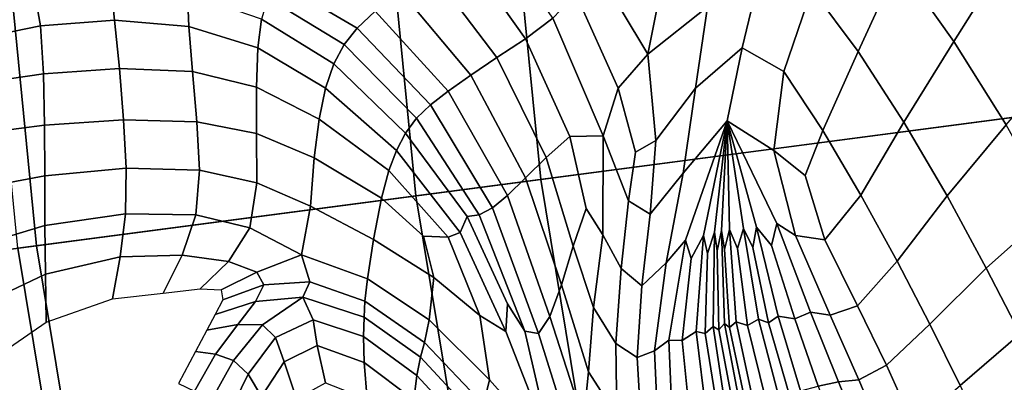
# Model space of a CAD drawing. Units: inches. Extents: x 0 to 71, y 0 to 71.
# Drawn here: x 17.7 to 19.9, y 32.9 to 33.7 of the extents above; entities that cross this region are included whole.
import ezdxf

# ---------------------------------------------------------------- set-up
doc = ezdxf.new("R2010")
doc.units = ezdxf.units.IN
doc.header["$MEASUREMENT"] = 0

msp = doc.modelspace()

# ---------------------------------------------------------------- linework, layer by layer
for points in [[(18.524, 34.3873, 3.4154), (20.6393, 34.526, 3.4154), (20.7348, 33.5561, 3.4154), (18.6331, 33.2794, 3.4154)], [(18.8042, 34.4057, 4.9), (18.9115, 33.3161, 4.9), (20.1771, 33.4827, 5.4686), (20.078, 34.4892, 5.4686)], [(17.6712, 34.3314, 4.1788), (17.7857, 33.1679, 4.1788), (18.9115, 33.3161, 4.9), (18.8042, 34.4057, 4.9)], [(18.6331, 33.2794, 3.4154), (17.7445, 33.1624, 3.4154), (17.6297, 34.3287, 3.4154), (18.524, 34.3873, 3.4154)], [(16.7224, 34.2693, 3.4434), (16.843, 33.0438, 3.4434), (17.7857, 33.1679, 4.1788), (17.6712, 34.3314, 4.1788)], [(19.71, 33.799, 5.0956), (19.8333, 33.6242, 5.1199), (19.9518, 33.8129, 4.9446), (19.8051, 34.0071, 4.9179)], [(19.5167, 33.7413, 5.2428), (19.6204, 33.6017, 5.2679), (19.71, 33.799, 5.0956), (19.5887, 33.9529, 5.0772)], [(18.9389, 33.6768, 5.1632), (18.7855, 33.9004, 5.1731), (18.7236, 33.8475, 5.2477), (18.8776, 33.6302, 5.2273)], [(19.184, 33.7643, 4.8873), (19.1504, 33.5961, 5.0817), (19.2835, 33.7019, 5.1437), (19.3192, 33.8786, 4.963)], [(18.8776, 33.6302, 5.2273), (18.7236, 33.8475, 5.2477), (18.6582, 33.7939, 5.3136), (18.8137, 33.5884, 5.2857)], [(19.1504, 33.5961, 5.0817), (19.184, 33.7643, 4.8873), (19.0769, 33.8568, 4.8574), (19.0341, 33.791, 5.0234)], [(19.8333, 33.6242, 5.1199), (19.9507, 33.4381, 5.1478), (20.0929, 33.6037, 4.977), (19.9518, 33.8129, 4.9446)], [(18.323, 33.7589, 5.3305), (18.5019, 33.6545, 5.3562), (18.5417, 33.6924, 5.3781), (18.3547, 33.8016, 5.3528)], [(18.6582, 33.7939, 5.3136), (18.5957, 33.7406, 5.3605), (18.7552, 33.549, 5.3214), (18.8137, 33.5884, 5.2857)], [(19.0341, 33.791, 5.0234), (18.9896, 33.7307, 5.1103), (19.0842, 33.52, 5.1259), (19.1504, 33.5961, 5.0817)], [(19.361, 33.6104, 5.3453), (19.4061, 33.7967, 5.2058), (19.2835, 33.7019, 5.1437), (19.2569, 33.5198, 5.3066)], [(19.4544, 33.5573, 5.3874), (19.5167, 33.7413, 5.2428), (19.4061, 33.7967, 5.2058), (19.361, 33.6104, 5.3453)], [(19.6204, 33.6017, 5.2679), (19.7223, 33.4441, 5.2944), (19.8333, 33.6242, 5.1199), (19.71, 33.799, 5.0956)], [(17.7785, 33.752, 4.7725), (17.7947, 33.6593, 4.6756), (17.9602, 33.672, 4.8273), (17.951, 33.7591, 4.9395)], [(17.951, 33.7591, 4.9395), (17.9602, 33.672, 4.8273), (18.1259, 33.6582, 4.9598), (18.1232, 33.7318, 5.0774)], [(18.3025, 33.7218, 5.2663), (18.4725, 33.618, 5.2976), (18.5019, 33.6545, 5.3562), (18.323, 33.7589, 5.3305)], [(17.6127, 33.7065, 4.595), (17.6414, 33.6284, 4.5275), (17.7947, 33.6593, 4.6756), (17.7785, 33.752, 4.7725)], [(18.5957, 33.7406, 5.3605), (18.5417, 33.6924, 5.3781), (18.7049, 33.5134, 5.3313), (18.7552, 33.549, 5.3214)], [(19.5414, 33.4258, 5.4293), (19.6204, 33.6017, 5.2679), (19.5167, 33.7413, 5.2428), (19.4544, 33.5573, 5.3874)], [(18.1232, 33.7318, 5.0774), (18.1259, 33.6582, 4.9598), (18.2798, 33.6099, 5.05), (18.2882, 33.6743, 5.1674)], [(18.3025, 33.7218, 5.2663), (18.2882, 33.6743, 5.1674), (18.4494, 33.5744, 5.2053), (18.4725, 33.618, 5.2976)], [(18.9896, 33.7307, 5.1103), (18.9389, 33.6768, 5.1632), (19.0509, 33.4139, 5.1442), (19.0842, 33.52, 5.1259)], [(18.5417, 33.6924, 5.3781), (18.5019, 33.6545, 5.3562), (18.6655, 33.4831, 5.3119), (18.7049, 33.5134, 5.3313)], [(19.2569, 33.5198, 5.3066), (19.2835, 33.7019, 5.1437), (19.1504, 33.5961, 5.0817), (19.1687, 33.4029, 5.2652)], [(17.9602, 33.672, 4.8273), (17.7947, 33.6593, 4.6756), (17.8019, 33.5518, 4.5641), (17.971, 33.5641, 4.7076)], [(18.1259, 33.6582, 4.9598), (17.9602, 33.672, 4.8273), (17.971, 33.5641, 4.7076), (18.1344, 33.5572, 4.837)], [(18.2882, 33.6743, 5.1674), (18.2798, 33.6099, 5.05), (18.4313, 33.5199, 5.0965), (18.4494, 33.5744, 5.2053)], [(19.0509, 33.4139, 5.1442), (18.9389, 33.6768, 5.1632), (18.8776, 33.6302, 5.2273), (18.9768, 33.4124, 5.1754)], [(17.8019, 33.5518, 4.5641), (17.7947, 33.6593, 4.6756), (17.6414, 33.6284, 4.5275), (17.6425, 33.5294, 4.4286)], [(18.2768, 33.522, 4.93), (18.2798, 33.6099, 5.05), (18.1259, 33.6582, 4.9598), (18.1344, 33.5572, 4.837)], [(18.5019, 33.6545, 5.3562), (18.4725, 33.618, 5.2976), (18.6346, 33.4534, 5.2635), (18.6655, 33.4831, 5.3119)], [(18.9768, 33.4124, 5.1754), (18.8776, 33.6302, 5.2273), (18.8137, 33.5884, 5.2857), (18.9235, 33.3651, 5.2193)], [(18.4167, 33.4508, 4.9886), (18.4313, 33.5199, 5.0965), (18.2798, 33.6099, 5.05), (18.2768, 33.522, 4.93)], [(18.4725, 33.618, 5.2976), (18.4494, 33.5744, 5.2053), (18.61, 33.4196, 5.1864), (18.6346, 33.4534, 5.2635)], [(19.3277, 33.4472, 5.4613), (19.361, 33.6104, 5.3453), (19.2569, 33.5198, 5.3066), (19.2296, 33.33, 5.4242)], [(19.4322, 33.3807, 5.5055), (19.4544, 33.5573, 5.3874), (19.361, 33.6104, 5.3453), (19.3277, 33.4472, 5.4613)], [(19.7223, 33.4441, 5.2944), (19.8186, 33.2792, 5.3212), (19.9507, 33.4381, 5.1478), (19.8333, 33.6242, 5.1199)], [(18.8137, 33.5884, 5.2857), (18.7552, 33.549, 5.3214), (18.8772, 33.3196, 5.2461), (18.9235, 33.3651, 5.2193)], [(19.1504, 33.5961, 5.0817), (19.0842, 33.52, 5.1259), (19.1228, 33.3774, 5.2153), (19.1687, 33.4029, 5.2652)], [(19.6263, 33.2812, 5.4674), (19.7223, 33.4441, 5.2944), (19.6204, 33.6017, 5.2679), (19.5414, 33.4258, 5.4293)], [(17.971, 33.5641, 4.7076), (17.8019, 33.5518, 4.5641), (17.8039, 33.4375, 4.4434), (17.9806, 33.4493, 4.5806)], [(18.1344, 33.5572, 4.837), (17.971, 33.5641, 4.7076), (17.9806, 33.4493, 4.5806), (18.144, 33.4449, 4.7061)], [(18.4494, 33.5744, 5.2053), (18.4313, 33.5199, 5.0965), (18.5899, 33.3808, 5.0978), (18.61, 33.4196, 5.1864)], [(17.8039, 33.4375, 4.4434), (17.8019, 33.5518, 4.5641), (17.6425, 33.5294, 4.4286), (17.631, 33.4149, 4.3132)], [(18.2769, 33.4188, 4.8014), (18.2768, 33.522, 4.93), (18.1344, 33.5572, 4.837), (18.144, 33.4449, 4.7061)], [(18.6331, 33.2794, 3.4154), (20.7348, 33.5561, 3.4154), (20.8936, 32.5946, 3.4154), (18.8145, 32.1811, 3.4154)], [(18.7552, 33.549, 5.3214), (18.7049, 33.5134, 5.3313), (18.8374, 33.2806, 5.2528), (18.8772, 33.3196, 5.2461)], [(19.5018, 33.3247, 5.5146), (19.5414, 33.4258, 5.4293), (19.4544, 33.5573, 5.3874), (19.4322, 33.3807, 5.5055)], [(18.4055, 33.3641, 4.8719), (18.4167, 33.4508, 4.9886), (18.2768, 33.522, 4.93), (18.2769, 33.4188, 4.8014)], [(18.5725, 33.3363, 5.0148), (18.5899, 33.3808, 5.0978), (18.4313, 33.5199, 5.0965), (18.4167, 33.4508, 4.9886)], [(19.0509, 33.4139, 5.1442), (19.1078, 33.268, 5.2652), (19.1228, 33.3774, 5.2153), (19.0842, 33.52, 5.1259)], [(19.2296, 33.33, 5.4242), (19.2569, 33.5198, 5.3066), (19.1687, 33.4029, 5.2652), (19.1555, 33.2383, 5.38)], [(18.7049, 33.5134, 5.3313), (18.6655, 33.4831, 5.3119), (18.8037, 33.2529, 5.2365), (18.8374, 33.2806, 5.2528)], [(18.6655, 33.4831, 5.3119), (18.6346, 33.4534, 5.2635), (18.7742, 33.2369, 5.2), (18.8037, 33.2529, 5.2365)], [(18.9115, 33.3161, 4.9), (19.0899, 32.2358, 4.9), (20.3419, 32.4849, 5.4686), (20.1771, 33.4827, 5.4686)], [(18.5559, 33.274, 4.9231), (18.5725, 33.3363, 5.0148), (18.4167, 33.4508, 4.9886), (18.4055, 33.3641, 4.8719)], [(18.6346, 33.4534, 5.2635), (18.61, 33.4196, 5.1864), (18.7471, 33.2331, 5.1458), (18.7742, 33.2369, 5.2)], [(17.8045, 33.3244, 4.319), (17.8039, 33.4375, 4.4434), (17.631, 33.4149, 4.3132), (17.6222, 33.2903, 4.1964)], [(17.9806, 33.4493, 4.5806), (17.8039, 33.4375, 4.4434), (17.8045, 33.3244, 4.319), (17.9861, 33.3412, 4.4465)], [(18.144, 33.4449, 4.7061), (17.9806, 33.4493, 4.5806), (17.9861, 33.3412, 4.4465), (18.1496, 33.3371, 4.5644)], [(18.2775, 33.3085, 4.658), (18.2769, 33.4188, 4.8014), (18.144, 33.4449, 4.7061), (18.1496, 33.3371, 4.5644)], [(19.1915, 33.1301, 5.4689), (19.2344, 33.1808, 5.4779), (19.3277, 33.4472, 5.4613), (19.2296, 33.33, 5.4242)], [(19.3277, 33.4472, 5.4613), (19.2344, 33.1808, 5.4779), (19.2472, 33.1394, 5.4792), (19.2747, 33.1911, 5.4704)], [(19.3277, 33.4472, 5.4613), (19.2747, 33.1911, 5.4704), (19.2835, 33.1503, 5.4748), (19.2991, 33.1982, 5.4815)], [(19.3277, 33.4472, 5.4613), (19.2991, 33.1982, 5.4815), (19.3053, 33.1563, 5.5014), (19.3152, 33.2022, 5.5085)], [(19.3277, 33.4472, 5.4613), (19.3152, 33.2022, 5.5085), (19.3218, 33.1596, 5.5252), (19.3326, 33.2043, 5.5167)], [(19.3277, 33.4472, 5.4613), (19.3932, 33.2094, 5.5158), (19.427, 33.1686, 5.5457), (19.4384, 33.2177, 5.5561)], [(19.3277, 33.4472, 5.4613), (19.4384, 33.2177, 5.5561), (19.4805, 33.1912, 5.5915), (19.4322, 33.3807, 5.5055)], [(19.3277, 33.4472, 5.4613), (19.3642, 33.2062, 5.5066), (19.3852, 33.1644, 5.5141), (19.3932, 33.2094, 5.5158)], [(19.3277, 33.4472, 5.4613), (19.3326, 33.2043, 5.5167), (19.3508, 33.1615, 5.5202), (19.3642, 33.2062, 5.5066)], [(19.7068, 33.1335, 5.4998), (19.8186, 33.2792, 5.3212), (19.7223, 33.4441, 5.2944), (19.6263, 33.2812, 5.4674)], [(19.8186, 33.2792, 5.3212), (19.9057, 33.1178, 5.3473), (20.0547, 33.2506, 5.1774), (19.9507, 33.4381, 5.1478)], [(18.3978, 33.2564, 4.7363), (18.4055, 33.3641, 4.8719), (18.2769, 33.4188, 4.8014), (18.2775, 33.3085, 4.658)], [(18.61, 33.4196, 5.1864), (18.5899, 33.3808, 5.0978), (18.732, 33.1979, 5.0778), (18.7471, 33.2331, 5.1458)], [(18.9235, 33.3651, 5.2193), (18.984, 33.167, 5.1511), (19.013, 33.2511, 5.1347), (18.9768, 33.4124, 5.1754)], [(19.0509, 33.4139, 5.1442), (18.9768, 33.4124, 5.1754), (19.013, 33.2511, 5.1347), (19.05, 33.1927, 5.1442)], [(19.0509, 33.4139, 5.1442), (19.05, 33.1927, 5.1442), (19.0908, 33.1173, 5.2709), (19.1078, 33.268, 5.2652)], [(19.5457, 33.1815, 5.5845), (19.6263, 33.2812, 5.4674), (19.5414, 33.4258, 5.4293), (19.5018, 33.3247, 5.5146)], [(19.1555, 33.2383, 5.38), (19.1687, 33.4029, 5.2652), (19.1228, 33.3774, 5.2153), (19.1078, 33.268, 5.2652)], [(18.5386, 33.1822, 4.8084), (18.5559, 33.274, 4.9231), (18.4055, 33.3641, 4.8719), (18.3978, 33.2564, 4.7363)], [(18.7051, 33.1871, 5.0099), (18.732, 33.1979, 5.0778), (18.5899, 33.3808, 5.0978), (18.5725, 33.3363, 5.0148)], [(18.9235, 33.3651, 5.2193), (18.8772, 33.3196, 5.2461), (18.9576, 33.0809, 5.1724), (18.984, 33.167, 5.1511)], [(19.4322, 33.3807, 5.5055), (19.4805, 33.1912, 5.5915), (19.5457, 33.1815, 5.5845), (19.5018, 33.3247, 5.5146)], [(17.9861, 33.3412, 4.4465), (17.8045, 33.3244, 4.319), (17.8048, 33.2132, 4.1706), (17.9844, 33.2393, 4.2881)], [(18.1496, 33.3371, 4.5644), (17.9861, 33.3412, 4.4465), (17.9844, 33.2393, 4.2881), (18.1418, 33.2368, 4.395)], [(17.8048, 33.2132, 4.1706), (17.8045, 33.3244, 4.319), (17.6222, 33.2903, 4.1964), (17.6175, 33.1566, 4.0521)], [(18.2623, 33.2077, 4.4818), (18.2775, 33.3085, 4.658), (18.1496, 33.3371, 4.5644), (18.1418, 33.2368, 4.395)], [(18.6501, 33.1891, 4.9414), (18.7051, 33.1871, 5.0099), (18.5725, 33.3363, 5.0148), (18.5559, 33.274, 4.9231)], [(18.8772, 33.3196, 5.2461), (18.8374, 33.2806, 5.2528), (18.9322, 33.0101, 5.1834), (18.9576, 33.0809, 5.1724)], [(19.1374, 33.0785, 5.413), (19.1915, 33.1301, 5.4689), (19.2296, 33.33, 5.4242), (19.1555, 33.2383, 5.38)], [(17.7857, 33.1679, 4.1788), (17.9762, 32.0143, 4.1788), (19.0899, 32.2358, 4.9), (18.9115, 33.3161, 4.9)], [(18.3773, 33.1475, 4.576), (18.3978, 33.2564, 4.7363), (18.2775, 33.3085, 4.658), (18.2623, 33.2077, 4.4818)], [(18.8145, 32.1811, 3.4154), (17.9354, 32.0062, 3.4154), (17.7445, 33.1624, 3.4154), (18.6331, 33.2794, 3.4154)], [(18.8374, 33.2806, 5.2528), (18.8037, 33.2529, 5.2365), (18.9065, 32.9717, 5.1691), (18.9322, 33.0101, 5.1834)], [(19.6186, 33.0337, 5.6277), (19.7068, 33.1335, 5.4998), (19.6263, 33.2812, 5.4674), (19.5457, 33.1815, 5.5845)], [(19.7802, 32.9927, 5.5248), (19.9057, 33.1178, 5.3473), (19.8186, 33.2792, 5.3212), (19.7068, 33.1335, 5.4998)], [(18.5248, 33.0943, 4.7246), (18.5386, 33.1822, 4.8084), (18.3978, 33.2564, 4.7363), (18.3773, 33.1475, 4.576)], [(18.6733, 33.0971, 4.8847), (18.6501, 33.1891, 4.9414), (18.5559, 33.274, 4.9231), (18.5386, 33.1822, 4.8084)], [(18.8037, 33.2529, 5.2365), (18.7742, 33.2369, 5.2), (18.8764, 32.9771, 5.1429), (18.9065, 32.9717, 5.1691)], [(19.1078, 33.268, 5.2652), (19.0908, 33.1173, 5.2709), (19.1374, 33.0785, 5.413), (19.1555, 33.2383, 5.38)], [(17.9844, 33.2393, 4.2881), (17.8048, 33.2132, 4.1706), (17.806, 33.1046, 3.9783), (17.9725, 33.143, 4.0881)], [(18.1418, 33.2368, 4.395), (17.9844, 33.2393, 4.2881), (17.9725, 33.143, 4.0881), (18.111, 33.1469, 4.1811)], [(18.2149, 33.1331, 4.2548), (18.2623, 33.2077, 4.4818), (18.1418, 33.2368, 4.395), (18.111, 33.1469, 4.1811)], [(18.732, 33.1979, 5.0778), (18.8339, 32.9764, 5.0603), (18.8375, 33.0381, 5.1183), (18.7471, 33.2331, 5.1458)], [(18.7742, 33.2369, 5.2), (18.7471, 33.2331, 5.1458), (18.8375, 33.0381, 5.1183), (18.8764, 32.9771, 5.1429)], [(19.0297, 33.0302, 5.1427), (19.05, 33.1927, 5.1442), (19.013, 33.2511, 5.1347), (18.984, 33.167, 5.1511)], [(19.9057, 33.1178, 5.3473), (19.9818, 32.9715, 5.3702), (20.1387, 33.0881, 5.2037), (20.0547, 33.2506, 5.1774)], [(17.8048, 33.2132, 4.1706), (17.6175, 33.1566, 4.0521), (17.6182, 33.0149, 3.8543), (17.806, 33.1046, 3.9783)], [(19.4416, 33.0106, 5.551), (19.3932, 33.2094, 5.5158), (19.3852, 33.1644, 5.5141), (19.4203, 32.996, 5.5392)], [(19.4416, 33.0106, 5.551), (19.4784, 33.0046, 5.5843), (19.427, 33.1686, 5.5457), (19.3932, 33.2094, 5.5158)], [(19.514, 33.0198, 5.6167), (19.4384, 33.2177, 5.5561), (19.427, 33.1686, 5.5457), (19.4784, 33.0046, 5.5843)], [(19.4384, 33.2177, 5.5561), (19.514, 33.0198, 5.6167), (19.5576, 33.0127, 5.6489), (19.4805, 33.1912, 5.5915)], [(18.278, 33.1086, 4.3058), (18.3773, 33.1475, 4.576), (18.2623, 33.2077, 4.4818), (18.2149, 33.1331, 4.2548)], [(18.7754, 33.0123, 4.9756), (18.7051, 33.1871, 5.0099), (18.6501, 33.1891, 4.9414), (18.6733, 33.0971, 4.8847)], [(18.8339, 32.9764, 5.0603), (18.732, 33.1979, 5.0778), (18.7051, 33.1871, 5.0099), (18.7754, 33.0123, 4.9756)], [(19.05, 33.1927, 5.1442), (19.0297, 33.0302, 5.1427), (19.0795, 32.9492, 5.263), (19.0908, 33.1173, 5.2709)], [(19.2585, 32.9766, 5.4799), (19.2747, 33.1911, 5.4704), (19.2472, 33.1394, 5.4792), (19.227, 32.9563, 5.4894)], [(19.2585, 32.9766, 5.4799), (19.2788, 32.9717, 5.4843), (19.2835, 33.1503, 5.4748), (19.2747, 33.1911, 5.4704)], [(19.2963, 32.9876, 5.4981), (19.2991, 33.1982, 5.4815), (19.2835, 33.1503, 5.4748), (19.2788, 32.9717, 5.4843)], [(19.2963, 32.9876, 5.4981), (19.3093, 32.9803, 5.5221), (19.3053, 33.1563, 5.5014), (19.2991, 33.1982, 5.4815)], [(19.3218, 32.9942, 5.542), (19.3152, 33.2022, 5.5085), (19.3053, 33.1563, 5.5014), (19.3093, 32.9803, 5.5221)], [(19.3218, 32.9942, 5.542), (19.3327, 32.9854, 5.5557), (19.3218, 33.1596, 5.5252), (19.3152, 33.2022, 5.5085)], [(19.3481, 32.9983, 5.5545), (19.3326, 33.2043, 5.5167), (19.3218, 33.1596, 5.5252), (19.3327, 32.9854, 5.5557)], [(19.3481, 32.9983, 5.5545), (19.3729, 32.9899, 5.5481), (19.3508, 33.1615, 5.5202), (19.3326, 33.2043, 5.5167)], [(19.3979, 33.0037, 5.5371), (19.3642, 33.2062, 5.5066), (19.3508, 33.1615, 5.5202), (19.3729, 32.9899, 5.5481)], [(19.3979, 33.0037, 5.5371), (19.4203, 32.996, 5.5392), (19.3852, 33.1644, 5.5141), (19.3642, 33.2062, 5.5066)], [(19.4805, 33.1912, 5.5915), (19.5576, 33.0127, 5.6489), (19.6186, 33.0337, 5.6277), (19.5457, 33.1815, 5.5845)], [(16.843, 33.0438, 3.4434), (17.0436, 31.8288, 3.4434), (17.9762, 32.0143, 4.1788), (17.7857, 33.1679, 4.1788)], [(18.6627, 33.0021, 4.8251), (18.6733, 33.0971, 4.8847), (18.5386, 33.1822, 4.8084), (18.5248, 33.0943, 4.7246)], [(18.984, 33.167, 5.1511), (18.9576, 33.0809, 5.1724), (19.0183, 32.886, 5.161), (19.0297, 33.0302, 5.1427)], [(19.1654, 32.9329, 5.4751), (19.1978, 32.9571, 5.4924), (19.2344, 33.1808, 5.4779), (19.1915, 33.1301, 5.4689)], [(19.1978, 32.9571, 5.4924), (19.227, 32.9563, 5.4894), (19.2472, 33.1394, 5.4792), (19.2344, 33.1808, 5.4779)], [(17.9354, 32.0062, 3.4154), (17.6909, 31.9576, 3.354), (17.4973, 33.1299, 3.354), (17.7445, 33.1624, 3.4154)], [(17.9725, 33.143, 4.0881), (17.806, 33.1046, 3.9783), (17.8077, 32.9971, 3.764), (17.9554, 33.0495, 3.8672)], [(18.111, 33.1469, 4.1811), (17.9725, 33.143, 4.0881), (17.9554, 33.0495, 3.8672), (18.0687, 33.0622, 3.9448)], [(18.1515, 33.0716, 4.0023), (18.2149, 33.1331, 4.2548), (18.111, 33.1469, 4.1811), (18.0687, 33.0622, 3.9448)], [(18.278, 33.1086, 4.3058), (18.2937, 33.0803, 4.3309), (18.3958, 33.0876, 4.5758), (18.3773, 33.1475, 4.576)], [(18.5248, 33.0943, 4.7246), (18.3773, 33.1475, 4.576), (18.3958, 33.0876, 4.5758), (18.5192, 33.0438, 4.7255)], [(18.198, 33.0693, 4.035), (18.278, 33.1086, 4.3058), (18.2149, 33.1331, 4.2548), (18.1515, 33.0716, 4.0023)], [(19.1269, 32.9186, 5.4084), (19.1654, 32.9329, 5.4751), (19.1915, 33.1301, 5.4689), (19.1374, 33.0785, 5.413)], [(19.6837, 32.901, 5.6545), (19.7802, 32.9927, 5.5248), (19.7068, 33.1335, 5.4998), (19.6186, 33.0337, 5.6277)], [(17.806, 33.1046, 3.9783), (17.6182, 33.0149, 3.8543), (17.6216, 32.8692, 3.6298), (17.8077, 32.9971, 3.764)], [(18.198, 33.0693, 4.035), (18.2023, 33.0474, 4.0384), (18.2937, 33.0803, 4.3309), (18.278, 33.1086, 4.3058)], [(19.0908, 33.1173, 5.2709), (19.0795, 32.9492, 5.263), (19.1269, 32.9186, 5.4084), (19.1374, 33.0785, 5.413)], [(19.8474, 32.856, 5.5431), (19.9818, 32.9715, 5.3702), (19.9057, 33.1178, 5.3473), (19.7802, 32.9927, 5.5248)], [(18.2023, 33.0474, 4.0384), (18.1848, 33.0145, 4.0266), (18.2751, 33.0431, 4.3221), (18.2937, 33.0803, 4.3309)], [(18.2937, 33.0803, 4.3309), (18.2751, 33.0431, 4.3221), (18.3804, 33.0532, 4.6237), (18.3958, 33.0876, 4.5758)], [(18.5192, 33.0438, 4.7255), (18.3958, 33.0876, 4.5758), (18.3804, 33.0532, 4.6237), (18.5177, 33.0083, 4.7834)], [(18.6627, 33.0021, 4.8251), (18.5248, 33.0943, 4.7246), (18.5192, 33.0438, 4.7255), (18.6524, 32.9515, 4.8349)], [(18.7971, 32.8687, 4.9469), (18.7754, 33.0123, 4.9756), (18.6733, 33.0971, 4.8847), (18.6627, 33.0021, 4.8251)], [(18.9576, 33.0809, 5.1724), (18.9322, 33.0101, 5.1834), (19.0067, 32.777, 5.1702), (19.0183, 32.886, 5.161)], [(18.2751, 33.0431, 4.3221), (18.1848, 33.0145, 4.0266), (18.1663, 32.9796, 4.0136), (18.2351, 32.992, 4.2715)], [(18.3804, 33.0532, 4.6237), (18.2751, 33.0431, 4.3221), (18.2351, 32.992, 4.2715), (18.2906, 32.9909, 4.5072)], [(18.2906, 32.9909, 4.5072), (18.3194, 32.9632, 4.6986), (18.4034, 33.0022, 4.787), (18.3804, 33.0532, 4.6237)], [(18.5177, 33.0083, 4.7834), (18.3804, 33.0532, 4.6237), (18.4034, 33.0022, 4.787), (18.5161, 32.9652, 4.8708)], [(18.6524, 32.9515, 4.8349), (18.5192, 33.0438, 4.7255), (18.5177, 33.0083, 4.7834), (18.6429, 32.919, 4.8877)], [(18.938, 32.7095, 5.0759), (18.8764, 32.9771, 5.1429), (18.8375, 33.0381, 5.1183), (18.8339, 32.9764, 5.0603)], [(19.6186, 33.0337, 5.6277), (19.5576, 33.0127, 5.6489), (19.6215, 32.8687, 5.6811), (19.6837, 32.901, 5.6545)], [(18.938, 32.7095, 5.0759), (18.8339, 32.9764, 5.0603), (18.7754, 33.0123, 4.9756), (18.7971, 32.8687, 4.9469)], [(19.0297, 33.0302, 5.1427), (19.0183, 32.886, 5.161), (19.0815, 32.7879, 5.2726), (19.0795, 32.9492, 5.263)], [(19.4658, 32.8364, 5.5537), (19.4917, 32.8435, 5.57), (19.4416, 33.0106, 5.551), (19.4203, 32.996, 5.5392)], [(19.4917, 32.8435, 5.57), (19.5309, 32.8539, 5.6077), (19.4784, 33.0046, 5.5843), (19.4416, 33.0106, 5.551)], [(19.5309, 32.8539, 5.6077), (19.5764, 32.8637, 5.6503), (19.514, 33.0198, 5.6167), (19.4784, 33.0046, 5.5843)], [(19.5576, 33.0127, 5.6489), (19.514, 33.0198, 5.6167), (19.5764, 32.8637, 5.6503), (19.6215, 32.8687, 5.6811)], [(18.2351, 32.992, 4.2715), (18.1663, 32.9796, 4.0136), (18.141, 32.9319, 3.996), (18.1857, 32.9256, 4.2066)], [(18.2906, 32.9909, 4.5072), (18.2351, 32.992, 4.2715), (18.1857, 32.9256, 4.2066), (18.2261, 32.9114, 4.4154)], [(18.2261, 32.9114, 4.4154), (18.2582, 32.8812, 4.6202), (18.3194, 32.9632, 4.6986), (18.2906, 32.9909, 4.5072)], [(18.3194, 32.9632, 4.6986), (18.339, 32.9083, 4.861), (18.4127, 32.9449, 4.9201), (18.4034, 33.0022, 4.787)], [(18.5161, 32.9652, 4.8708), (18.4034, 33.0022, 4.787), (18.4127, 32.9449, 4.9201), (18.5173, 32.9068, 4.9782)], [(18.6429, 32.919, 4.8877), (18.5177, 33.0083, 4.7834), (18.5161, 32.9652, 4.8708), (18.635, 32.8782, 4.9568)], [(18.7838, 32.8132, 4.9591), (18.7971, 32.8687, 4.9469), (18.6627, 33.0021, 4.8251), (18.6524, 32.9515, 4.8349)], [(18.9322, 33.0101, 5.1834), (18.9065, 32.9717, 5.1691), (18.9855, 32.7199, 5.1416), (19.0067, 32.777, 5.1702)], [(19.3417, 32.8056, 5.5361), (19.3564, 32.8097, 5.562), (19.3218, 32.9942, 5.542), (19.3093, 32.9803, 5.5221)], [(19.3564, 32.8097, 5.562), (19.3691, 32.8129, 5.5752), (19.3327, 32.9854, 5.5557), (19.3218, 32.9942, 5.542)], [(19.3691, 32.8129, 5.5752), (19.3861, 32.8169, 5.576), (19.3481, 32.9983, 5.5545), (19.3327, 32.9854, 5.5557)], [(19.3861, 32.8169, 5.576), (19.4137, 32.8234, 5.565), (19.3729, 32.9899, 5.5481), (19.3481, 32.9983, 5.5545)], [(19.4137, 32.8234, 5.565), (19.4431, 32.8304, 5.5537), (19.3979, 33.0037, 5.5371), (19.3729, 32.9899, 5.5481)], [(19.4431, 32.8304, 5.5537), (19.4658, 32.8364, 5.5537), (19.4203, 32.996, 5.5392), (19.3979, 33.0037, 5.5371)], [(19.7439, 32.7673, 5.6698), (19.8474, 32.856, 5.5431), (19.7802, 32.9927, 5.5248), (19.6837, 32.901, 5.6545)], [(18.9065, 32.9717, 5.1691), (18.8764, 32.9771, 5.1429), (18.938, 32.7095, 5.0759), (18.9855, 32.7199, 5.1416)], [(19.2448, 32.7775, 5.4939), (19.2816, 32.7883, 5.4862), (19.2585, 32.9766, 5.4799), (19.227, 32.9563, 5.4894)], [(19.2816, 32.7883, 5.4862), (19.3067, 32.7956, 5.4916), (19.2788, 32.9717, 5.4843), (19.2585, 32.9766, 5.4799)], [(19.3067, 32.7956, 5.4916), (19.325, 32.8009, 5.5087), (19.2963, 32.9876, 5.4981), (19.2788, 32.9717, 5.4843)], [(19.325, 32.8009, 5.5087), (19.3417, 32.8056, 5.5361), (19.3093, 32.9803, 5.5221), (19.2963, 32.9876, 5.4981)], [(19.909, 32.7208, 5.5558), (20.0453, 32.852, 5.3874), (19.9818, 32.9715, 5.3702), (19.8474, 32.856, 5.5431)], [(18.2582, 32.8812, 4.6202), (18.2884, 32.8308, 4.81), (18.339, 32.9083, 4.861), (18.3194, 32.9632, 4.6986)], [(18.4312, 32.8618, 5.0529), (18.4127, 32.9449, 4.9201), (18.339, 32.9083, 4.861), (18.3667, 32.8262, 5.0097)], [(18.5241, 32.8253, 5.0963), (18.5173, 32.9068, 4.9782), (18.4127, 32.9449, 4.9201), (18.4312, 32.8618, 5.0529)], [(18.635, 32.8782, 4.9568), (18.5161, 32.9652, 4.8708), (18.5173, 32.9068, 4.9782), (18.6283, 32.824, 5.0419)], [(18.7568, 32.7959, 4.9988), (18.7838, 32.8132, 4.9591), (18.6524, 32.9515, 4.8349), (18.6429, 32.919, 4.8877)], [(19.0795, 32.9492, 5.263), (19.0815, 32.7879, 5.2726), (19.1367, 32.7539, 5.4102), (19.1269, 32.9186, 5.4084)], [(19.174, 32.7515, 5.4769), (19.2058, 32.7647, 5.4967), (19.1978, 32.9571, 5.4924), (19.1654, 32.9329, 5.4751)], [(19.2058, 32.7647, 5.4967), (19.2448, 32.7775, 5.4939), (19.227, 32.9563, 5.4894), (19.1978, 32.9571, 5.4924)], [(18.1389, 32.8429, 4.1551), (18.1857, 32.9256, 4.2066), (18.141, 32.9319, 3.996), (18.1031, 32.8605, 3.9703)], [(18.1754, 32.8207, 4.3503), (18.2261, 32.9114, 4.4154), (18.1857, 32.9256, 4.2066), (18.1389, 32.8429, 4.1551)], [(19.1367, 32.7539, 5.4102), (19.174, 32.7515, 5.4769), (19.1654, 32.9329, 5.4751), (19.1269, 32.9186, 5.4084)], [(18.2135, 32.7892, 4.5665), (18.2582, 32.8812, 4.6202), (18.2261, 32.9114, 4.4154), (18.1754, 32.8207, 4.3503)], [(18.3667, 32.8262, 5.0097), (18.339, 32.9083, 4.861), (18.2884, 32.8308, 4.81), (18.3235, 32.7561, 4.9734)], [(18.6226, 32.7513, 5.1425), (18.6283, 32.824, 5.0419), (18.5173, 32.9068, 4.9782), (18.5241, 32.8253, 5.0963)], [(18.7568, 32.7959, 4.9988), (18.6429, 32.919, 4.8877), (18.635, 32.8782, 4.9568), (18.7375, 32.7668, 5.0524)], [(19.6837, 32.901, 5.6545), (19.6215, 32.8687, 5.6811), (19.6799, 32.7312, 5.6976), (19.7439, 32.7673, 5.6698)], [(18.2532, 32.7461, 4.776), (18.2884, 32.8308, 4.81), (18.2582, 32.8812, 4.6202), (18.2135, 32.7892, 4.5665)], [(19.0183, 32.886, 5.161), (19.0067, 32.777, 5.1702), (19.0784, 32.6564, 5.26), (19.0815, 32.7879, 5.2726)], [(18.7375, 32.7668, 5.0524), (18.635, 32.8782, 4.9568), (18.6283, 32.824, 5.0419), (18.7214, 32.7264, 5.1181)], [(18.8956, 32.6605, 5.0626), (18.938, 32.7095, 5.0759), (18.7971, 32.8687, 4.9469), (18.7838, 32.8132, 4.9591)], [(19.5877, 32.7019, 5.6246), (19.6347, 32.719, 5.6685), (19.5764, 32.8637, 5.6503), (19.5309, 32.8539, 5.6077)], [(19.6215, 32.8687, 5.6811), (19.5764, 32.8637, 5.6503), (19.6347, 32.719, 5.6685), (19.6799, 32.7312, 5.6976)]]:
    msp.add_3dface(points)

doc.saveas('drawing.dxf')
